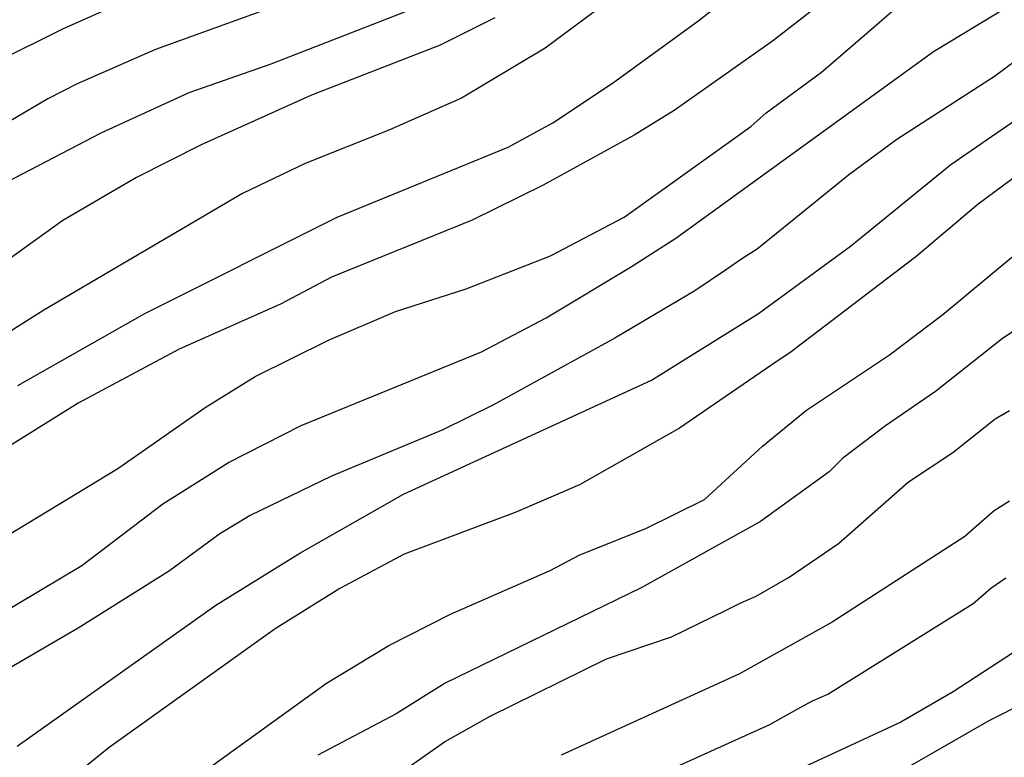
# Model space of a CAD drawing. Extents: x 95886 to 271672, y 1652922 to 1671810.
# Drawn here: x 182828 to 182892, y 1671517 to 1671565 of the extents above; entities that cross this region are included whole.
import ezdxf

# ---------------------------------------------------------------- set-up
doc = ezdxf.new("R2010")
doc.units = 0
doc.layers.add('V-CURVA_DE_NIVEL', color=9, linetype='CONTINUOUS')
doc.layers.add('V-CURVA_MESTRA', color=3, linetype='CONTINUOUS')

msp = doc.modelspace()

# ---------------------------------------------------------------- linework, layer by layer
at = {"layer": 'V-CURVA_DE_NIVEL'}
for p, q in [((182871.84, 1671564.51), (182876.44, 1671568.14)), ((182871.84, 1671564.51), (182876.44, 1671568.14)), ((182871.84, 1671564.51), (182876.44, 1671568.14)), ((182871.84, 1671564.51), (182876.44, 1671568.14)), ((182867.97, 1671567.28), (182861.87, 1671562.74)), ((182867.97, 1671567.28), (182861.87, 1671562.74)), ((182867.97, 1671567.28), (182861.87, 1671562.74)), ((182867.97, 1671567.28), (182861.87, 1671562.74)), ((182846.05, 1671566.13), (182836.46, 1671562.66)), ((182846.05, 1671566.13), (182836.46, 1671562.66)), ((182846.05, 1671566.13), (182836.46, 1671562.66)), ((182846.05, 1671566.13), (182836.46, 1671562.66)), ((182880.88, 1671566.45), (182876.7, 1671563.2)), ((182880.88, 1671566.45), (182876.7, 1671563.2)), ((182880.88, 1671566.45), (182876.7, 1671563.2)), ((182880.88, 1671566.45), (182876.7, 1671563.2)), ((182887.2, 1671562.52), (182893.25, 1671566.19)), ((182887.2, 1671562.52), (182893.25, 1671566.19)), ((182887.2, 1671562.52), (182893.25, 1671566.19)), ((182887.2, 1671562.52), (182893.25, 1671566.19)), ((182834.16, 1671565.65), (182830.39, 1671563.99)), ((182834.16, 1671565.65), (182830.39, 1671563.99)), ((182834.16, 1671565.65), (182830.39, 1671563.99)), ((182834.16, 1671565.65), (182830.39, 1671563.99)), ((182858.58, 1671564.72), (182855.03, 1671562.95)), ((182858.58, 1671564.72), (182855.03, 1671562.95)), ((182858.58, 1671564.72), (182855.03, 1671562.95)), ((182858.58, 1671564.72), (182855.03, 1671562.95)), ((182830.39, 1671563.99), (182822.85, 1671560.25)), ((182830.39, 1671563.99), (182822.85, 1671560.25)), ((182830.39, 1671563.99), (182822.85, 1671560.25)), ((182830.39, 1671563.99), (182822.85, 1671560.25)), ((182866.26, 1671560.46), (182871.84, 1671564.51)), ((182866.26, 1671560.46), (182871.84, 1671564.51)), ((182866.26, 1671560.46), (182871.84, 1671564.51)), ((182866.26, 1671560.46), (182871.84, 1671564.51)), ((182836.46, 1671562.66), (182831.35, 1671560.41)), ((182836.46, 1671562.66), (182831.35, 1671560.41)), ((182836.46, 1671562.66), (182831.35, 1671560.41)), ((182836.46, 1671562.66), (182831.35, 1671560.41)), ((182855.03, 1671562.95), (182846.63, 1671559.69)), ((182855.03, 1671562.95), (182846.63, 1671559.69)), ((182855.03, 1671562.95), (182846.63, 1671559.69)), ((182855.03, 1671562.95), (182846.63, 1671559.69)), ((182861.87, 1671562.74), (182856.41, 1671559.48)), ((182861.87, 1671562.74), (182856.41, 1671559.48)), ((182861.87, 1671562.74), (182856.41, 1671559.48)), ((182861.87, 1671562.74), (182856.41, 1671559.48)), ((182876.7, 1671563.2), (182870.28, 1671558.68)), ((182876.7, 1671563.2), (182870.28, 1671558.68)), ((182876.7, 1671563.2), (182870.28, 1671558.68)), ((182876.7, 1671563.2), (182870.28, 1671558.68)), ((182894.22, 1671563.15), (182891.19, 1671560.9)), ((182894.22, 1671563.15), (182891.19, 1671560.9)), ((182894.22, 1671563.15), (182891.19, 1671560.9)), ((182894.22, 1671563.15), (182891.19, 1671560.9)), ((182870.39, 1671550.36), (182887.2, 1671562.52)), ((182870.39, 1671550.36), (182887.2, 1671562.52)), ((182870.39, 1671550.36), (182887.2, 1671562.52)), ((182870.39, 1671550.36), (182887.2, 1671562.52)), ((182891.19, 1671560.9), (182884.82, 1671556.8)), ((182891.19, 1671560.9), (182884.82, 1671556.8)), ((182891.19, 1671560.9), (182884.82, 1671556.8)), ((182891.19, 1671560.9), (182884.82, 1671556.8)), ((182888.33, 1671555.15), (182897.09, 1671561.19)), ((182888.33, 1671555.15), (182897.09, 1671561.19)), ((182888.33, 1671555.15), (182897.09, 1671561.19)), ((182888.33, 1671555.15), (182897.09, 1671561.19)), ((182831.35, 1671560.41), (182829.43, 1671559.45)), ((182831.35, 1671560.41), (182829.43, 1671559.45)), ((182831.35, 1671560.41), (182829.43, 1671559.45)), ((182831.35, 1671560.41), (182829.43, 1671559.45)), ((182862.38, 1671557.88), (182866.26, 1671560.46)), ((182862.38, 1671557.88), (182866.26, 1671560.46)), ((182862.38, 1671557.88), (182866.26, 1671560.46)), ((182862.38, 1671557.88), (182866.26, 1671560.46)), ((182829.43, 1671559.45), (182824.32, 1671556.44)), ((182829.43, 1671559.45), (182824.32, 1671556.44)), ((182829.43, 1671559.45), (182824.32, 1671556.44)), ((182829.43, 1671559.45), (182824.32, 1671556.44)), ((182846.63, 1671559.69), (182839.43, 1671556.44)), ((182846.63, 1671559.69), (182839.43, 1671556.44)), ((182846.63, 1671559.69), (182839.43, 1671556.44)), ((182846.63, 1671559.69), (182839.43, 1671556.44)), ((182856.41, 1671559.48), (182851.68, 1671557.39)), ((182856.41, 1671559.48), (182851.68, 1671557.39)), ((182856.41, 1671559.48), (182851.68, 1671557.39)), ((182856.41, 1671559.48), (182851.68, 1671557.39)), ((182870.28, 1671558.68), (182867.69, 1671557.08)), ((182870.28, 1671558.68), (182867.69, 1671557.08)), ((182870.28, 1671558.68), (182867.69, 1671557.08)), ((182870.28, 1671558.68), (182867.69, 1671557.08)), ((182898.18, 1671558.55), (182890.13, 1671552.58)), ((182898.18, 1671558.55), (182890.13, 1671552.58)), ((182898.18, 1671558.55), (182890.13, 1671552.58)), ((182898.18, 1671558.55), (182890.13, 1671552.58)), ((182859.47, 1671556.3), (182862.38, 1671557.88)), ((182859.47, 1671556.3), (182862.38, 1671557.88)), ((182859.47, 1671556.3), (182862.38, 1671557.88)), ((182859.47, 1671556.3), (182862.38, 1671557.88)), ((182851.68, 1671557.39), (182846.21, 1671555.23)), ((182851.68, 1671557.39), (182846.21, 1671555.23)), ((182851.68, 1671557.39), (182846.21, 1671555.23)), ((182851.68, 1671557.39), (182846.21, 1671555.23)), ((182867.69, 1671557.08), (182861.74, 1671553.81)), ((182867.69, 1671557.08), (182861.74, 1671553.81)), ((182867.69, 1671557.08), (182861.74, 1671553.81)), ((182867.69, 1671557.08), (182861.74, 1671553.81)), ((182839.43, 1671556.44), (182835.22, 1671554.32)), ((182839.43, 1671556.44), (182835.22, 1671554.32)), ((182839.43, 1671556.44), (182835.22, 1671554.32)), ((182839.43, 1671556.44), (182835.22, 1671554.32)), ((182848.3, 1671551.73), (182859.47, 1671556.3)), ((182848.3, 1671551.73), (182859.47, 1671556.3)), ((182848.3, 1671551.73), (182859.47, 1671556.3)), ((182848.3, 1671551.73), (182859.47, 1671556.3)), ((182884.82, 1671556.8), (182881.66, 1671554.47)), ((182884.82, 1671556.8), (182881.66, 1671554.47)), ((182884.82, 1671556.8), (182881.66, 1671554.47)), ((182884.82, 1671556.8), (182881.66, 1671554.47)), ((182846.21, 1671555.23), (182842.12, 1671553.27)), ((182846.21, 1671555.23), (182842.12, 1671553.27)), ((182846.21, 1671555.23), (182842.12, 1671553.27)), ((182846.21, 1671555.23), (182842.12, 1671553.27)), ((182881.79, 1671549.84), (182888.33, 1671555.15)), ((182881.79, 1671549.84), (182888.33, 1671555.15)), ((182881.79, 1671549.84), (182888.33, 1671555.15)), ((182881.79, 1671549.84), (182888.33, 1671555.15)), ((182835.22, 1671554.32), (182830.42, 1671551.51)), ((182835.22, 1671554.32), (182830.42, 1671551.51)), ((182835.22, 1671554.32), (182830.42, 1671551.51)), ((182835.22, 1671554.32), (182830.42, 1671551.51)), ((182881.66, 1671554.47), (182875.7, 1671549.64)), ((182881.66, 1671554.47), (182875.7, 1671549.64)), ((182881.66, 1671554.47), (182875.7, 1671549.64)), ((182881.66, 1671554.47), (182875.7, 1671549.64)), ((182861.74, 1671553.81), (182857.11, 1671551.52)), ((182861.74, 1671553.81), (182857.11, 1671551.52)), ((182861.74, 1671553.81), (182857.11, 1671551.52)), ((182861.74, 1671553.81), (182857.11, 1671551.52)), ((182842.12, 1671553.27), (182829.18, 1671545.67)), ((182842.12, 1671553.27), (182829.18, 1671545.67)), ((182842.12, 1671553.27), (182829.18, 1671545.67)), ((182842.12, 1671553.27), (182829.18, 1671545.67)), ((182890.13, 1671552.58), (182886.05, 1671549.13)), ((182890.13, 1671552.58), (182886.05, 1671549.13)), ((182890.13, 1671552.58), (182886.05, 1671549.13)), ((182890.13, 1671552.58), (182886.05, 1671549.13)), ((182835.76, 1671545.45), (182848.3, 1671551.73)), ((182835.76, 1671545.45), (182848.3, 1671551.73)), ((182835.76, 1671545.45), (182848.3, 1671551.73)), ((182835.76, 1671545.45), (182848.3, 1671551.73)), ((182830.42, 1671551.51), (182824.45, 1671547.24)), ((182830.42, 1671551.51), (182824.45, 1671547.24)), ((182830.42, 1671551.51), (182824.45, 1671547.24)), ((182830.42, 1671551.51), (182824.45, 1671547.24)), ((182857.11, 1671551.52), (182847.94, 1671547.81)), ((182857.11, 1671551.52), (182847.94, 1671547.81)), ((182857.11, 1671551.52), (182847.94, 1671547.81)), ((182857.11, 1671551.52), (182847.94, 1671547.81)), ((182867.45, 1671548.47), (182870.39, 1671550.36)), ((182867.45, 1671548.47), (182870.39, 1671550.36)), ((182867.45, 1671548.47), (182870.39, 1671550.36)), ((182867.45, 1671548.47), (182870.39, 1671550.36)), ((182875.8, 1671545.45), (182881.79, 1671549.84)), ((182875.8, 1671545.45), (182881.79, 1671549.84)), ((182875.8, 1671545.45), (182881.79, 1671549.84)), ((182875.8, 1671545.45), (182881.79, 1671549.84)), ((182875.7, 1671549.64), (182874.7, 1671549)), ((182875.7, 1671549.64), (182874.7, 1671549)), ((182875.7, 1671549.64), (182874.7, 1671549)), ((182875.7, 1671549.64), (182874.7, 1671549)), ((182874.7, 1671549), (182873.7, 1671548.32)), ((182874.7, 1671549), (182873.7, 1671548.32)), ((182874.7, 1671549), (182873.7, 1671548.32)), ((182874.7, 1671549), (182873.7, 1671548.32)), ((182886.05, 1671549.13), (182878.67, 1671543.51)), ((182886.05, 1671549.13), (182878.67, 1671543.51)), ((182886.05, 1671549.13), (182878.67, 1671543.51)), ((182886.05, 1671549.13), (182878.67, 1671543.51)), ((182899.56, 1671548.99), (182891.7, 1671543.81)), ((182899.56, 1671548.99), (182891.7, 1671543.81)), ((182899.56, 1671548.99), (182891.7, 1671543.81)), ((182899.56, 1671548.99), (182891.7, 1671543.81)), ((182861.93, 1671545.16), (182867.45, 1671548.47)), ((182861.93, 1671545.16), (182867.45, 1671548.47)), ((182861.93, 1671545.16), (182867.45, 1671548.47)), ((182861.93, 1671545.16), (182867.45, 1671548.47)), ((182873.7, 1671548.32), (182871.63, 1671546.92)), ((182873.7, 1671548.32), (182871.63, 1671546.92)), ((182873.7, 1671548.32), (182871.63, 1671546.92)), ((182873.7, 1671548.32), (182871.63, 1671546.92)), ((182847.94, 1671547.81), (182844.61, 1671546.06)), ((182847.94, 1671547.81), (182844.61, 1671546.06)), ((182847.94, 1671547.81), (182844.61, 1671546.06)), ((182847.94, 1671547.81), (182844.61, 1671546.06)), ((182871.63, 1671546.92), (182866.41, 1671543.84)), ((182871.63, 1671546.92), (182866.41, 1671543.84)), ((182871.63, 1671546.92), (182866.41, 1671543.84)), ((182871.63, 1671546.92), (182866.41, 1671543.84)), ((182844.61, 1671546.06), (182838, 1671543.12)), ((182844.61, 1671546.06), (182838, 1671543.12)), ((182844.61, 1671546.06), (182838, 1671543.12)), ((182844.61, 1671546.06), (182838, 1671543.12)), ((182829.18, 1671545.67), (182816.26, 1671537.54)), ((182829.18, 1671545.67), (182816.26, 1671537.54)), ((182829.18, 1671545.67), (182816.26, 1671537.54)), ((182829.18, 1671545.67), (182816.26, 1671537.54)), ((182827.48, 1671540.74), (182835.76, 1671545.45)), ((182827.48, 1671540.74), (182835.76, 1671545.45)), ((182827.48, 1671540.74), (182835.76, 1671545.45)), ((182827.48, 1671540.74), (182835.76, 1671545.45)), ((182868.81, 1671541.1), (182875.8, 1671545.45)), ((182868.81, 1671541.1), (182875.8, 1671545.45)), ((182868.81, 1671541.1), (182875.8, 1671545.45)), ((182868.81, 1671541.1), (182875.8, 1671545.45)), ((182857.72, 1671542.94), (182861.93, 1671545.16)), ((182857.72, 1671542.94), (182861.93, 1671545.16)), ((182857.72, 1671542.94), (182861.93, 1671545.16)), ((182857.72, 1671542.94), (182861.93, 1671545.16)), ((182866.41, 1671543.84), (182858.51, 1671539.49)), ((182866.41, 1671543.84), (182858.51, 1671539.49)), ((182866.41, 1671543.84), (182858.51, 1671539.49)), ((182866.41, 1671543.84), (182858.51, 1671539.49)), ((182878.67, 1671543.51), (182877.93, 1671542.94)), ((182878.67, 1671543.51), (182877.93, 1671542.94)), ((182878.67, 1671543.51), (182877.93, 1671542.94)), ((182878.67, 1671543.51), (182877.93, 1671542.94)), ((182891.7, 1671543.81), (182887.33, 1671540.36)), ((182891.7, 1671543.81), (182887.33, 1671540.36)), ((182891.7, 1671543.81), (182887.33, 1671540.36)), ((182891.7, 1671543.81), (182887.33, 1671540.36)), ((182838, 1671543.12), (182831.41, 1671539.59)), ((182838, 1671543.12), (182831.41, 1671539.59)), ((182838, 1671543.12), (182831.41, 1671539.59)), ((182838, 1671543.12), (182831.41, 1671539.59)), ((182845.95, 1671538.15), (182857.72, 1671542.94)), ((182845.95, 1671538.15), (182857.72, 1671542.94)), ((182845.95, 1671538.15), (182857.72, 1671542.94)), ((182845.95, 1671538.15), (182857.72, 1671542.94)), ((182877.93, 1671542.94), (182876.67, 1671542.09)), ((182877.93, 1671542.94), (182876.67, 1671542.09)), ((182877.93, 1671542.94), (182876.67, 1671542.09)), ((182877.93, 1671542.94), (182876.67, 1671542.09)), ((182876.67, 1671542.09), (182870.64, 1671537.97)), ((182876.67, 1671542.09), (182870.64, 1671537.97)), ((182876.67, 1671542.09), (182870.64, 1671537.97)), ((182876.67, 1671542.09), (182870.64, 1671537.97)), ((182852.63, 1671533.66), (182868.81, 1671541.1)), ((182852.63, 1671533.66), (182868.81, 1671541.1)), ((182852.63, 1671533.66), (182868.81, 1671541.1)), ((182852.63, 1671533.66), (182868.81, 1671541.1)), ((182887.33, 1671540.36), (182884.08, 1671538.13)), ((182887.33, 1671540.36), (182884.08, 1671538.13)), ((182887.33, 1671540.36), (182884.08, 1671538.13)), ((182887.33, 1671540.36), (182884.08, 1671538.13)), ((182831.41, 1671539.59), (182826.78, 1671536.71)), ((182831.41, 1671539.59), (182826.78, 1671536.71)), ((182831.41, 1671539.59), (182826.78, 1671536.71)), ((182831.41, 1671539.59), (182826.78, 1671536.71)), ((182858.51, 1671539.49), (182855.19, 1671537.86)), ((182858.51, 1671539.49), (182855.19, 1671537.86)), ((182858.51, 1671539.49), (182855.19, 1671537.86)), ((182858.51, 1671539.49), (182855.19, 1671537.86)), ((182891.22, 1671538.58), (182892.17, 1671539.13)), ((182891.22, 1671538.58), (182892.17, 1671539.13)), ((182891.22, 1671538.58), (182892.17, 1671539.13)), ((182891.22, 1671538.58), (182892.17, 1671539.13)), ((182888.46, 1671536.39), (182891.22, 1671538.58)), ((182888.46, 1671536.39), (182891.22, 1671538.58)), ((182888.46, 1671536.39), (182891.22, 1671538.58)), ((182888.46, 1671536.39), (182891.22, 1671538.58)), ((182841.22, 1671535.72), (182845.95, 1671538.15)), ((182841.22, 1671535.72), (182845.95, 1671538.15)), ((182841.22, 1671535.72), (182845.95, 1671538.15)), ((182841.22, 1671535.72), (182845.95, 1671538.15)), ((182855.19, 1671537.86), (182847.94, 1671534.83)), ((182855.19, 1671537.86), (182847.94, 1671534.83)), ((182855.19, 1671537.86), (182847.94, 1671534.83)), ((182855.19, 1671537.86), (182847.94, 1671534.83)), ((182870.64, 1671537.97), (182864.11, 1671534.28)), ((182870.64, 1671537.97), (182864.11, 1671534.28)), ((182870.64, 1671537.97), (182864.11, 1671534.28)), ((182870.64, 1671537.97), (182864.11, 1671534.28)), ((182884.08, 1671538.13), (182881.3, 1671536.01)), ((182884.08, 1671538.13), (182881.3, 1671536.01)), ((182884.08, 1671538.13), (182881.3, 1671536.01)), ((182884.08, 1671538.13), (182881.3, 1671536.01)), ((182885.58, 1671534.46), (182888.46, 1671536.39)), ((182885.58, 1671534.46), (182888.46, 1671536.39)), ((182885.58, 1671534.46), (182888.46, 1671536.39)), ((182885.58, 1671534.46), (182888.46, 1671536.39)), ((182836.94, 1671533.04), (182841.22, 1671535.72)), ((182836.94, 1671533.04), (182841.22, 1671535.72)), ((182836.94, 1671533.04), (182841.22, 1671535.72)), ((182836.94, 1671533.04), (182841.22, 1671535.72)), ((182881.3, 1671536.01), (182880.39, 1671535.13)), ((182881.3, 1671536.01), (182880.39, 1671535.13)), ((182881.3, 1671536.01), (182880.39, 1671535.13)), ((182881.3, 1671536.01), (182880.39, 1671535.13)), ((182880.39, 1671535.13), (182875.93, 1671531.88)), ((182880.39, 1671535.13), (182875.93, 1671531.88)), ((182880.39, 1671535.13), (182875.93, 1671531.88)), ((182880.39, 1671535.13), (182875.93, 1671531.88)), ((182847.94, 1671534.83), (182842.63, 1671532.27)), ((182847.94, 1671534.83), (182842.63, 1671532.27)), ((182847.94, 1671534.83), (182842.63, 1671532.27)), ((182847.94, 1671534.83), (182842.63, 1671532.27)), ((182881.01, 1671530.45), (182885.58, 1671534.46)), ((182881.01, 1671530.45), (182885.58, 1671534.46)), ((182881.01, 1671530.45), (182885.58, 1671534.46)), ((182881.01, 1671530.45), (182885.58, 1671534.46)), ((182864.11, 1671534.28), (182859.92, 1671532.46)), ((182864.11, 1671534.28), (182859.92, 1671532.46)), ((182864.11, 1671534.28), (182859.92, 1671532.46)), ((182864.11, 1671534.28), (182859.92, 1671532.46)), ((182845.86, 1671529.81), (182852.63, 1671533.66)), ((182845.86, 1671529.81), (182852.63, 1671533.66)), ((182845.86, 1671529.81), (182852.63, 1671533.66)), ((182845.86, 1671529.81), (182852.63, 1671533.66)), ((182892.16, 1671533.2), (182891.16, 1671532.57)), ((182892.16, 1671533.2), (182891.16, 1671532.57)), ((182892.16, 1671533.2), (182891.16, 1671532.57)), ((182892.16, 1671533.2), (182891.16, 1671532.57)), ((182831.64, 1671529.02), (182836.94, 1671533.04)), ((182831.64, 1671529.02), (182836.94, 1671533.04)), ((182831.64, 1671529.02), (182836.94, 1671533.04)), ((182831.64, 1671529.02), (182836.94, 1671533.04)), ((182859.92, 1671532.46), (182852.67, 1671529.76)), ((182859.92, 1671532.46), (182852.67, 1671529.76)), ((182859.92, 1671532.46), (182852.67, 1671529.76)), ((182859.92, 1671532.46), (182852.67, 1671529.76)), ((182891.16, 1671532.57), (182890.16, 1671531.7)), ((182891.16, 1671532.57), (182890.16, 1671531.7)), ((182891.16, 1671532.57), (182890.16, 1671531.7)), ((182891.16, 1671532.57), (182890.16, 1671531.7)), ((182842.63, 1671532.27), (182840.65, 1671531.09)), ((182842.63, 1671532.27), (182840.65, 1671531.09)), ((182842.63, 1671532.27), (182840.65, 1671531.09)), ((182842.63, 1671532.27), (182840.65, 1671531.09)), ((182875.93, 1671531.88), (182868.13, 1671527.56)), ((182875.93, 1671531.88), (182868.13, 1671527.56)), ((182875.93, 1671531.88), (182868.13, 1671527.56)), ((182875.93, 1671531.88), (182868.13, 1671527.56)), ((182890.16, 1671531.7), (182889.26, 1671530.91)), ((182890.16, 1671531.7), (182889.26, 1671530.91)), ((182890.16, 1671531.7), (182889.26, 1671530.91)), ((182890.16, 1671531.7), (182889.26, 1671530.91)), ((182840.65, 1671531.09), (182837.36, 1671528.67)), ((182840.65, 1671531.09), (182837.36, 1671528.67)), ((182840.65, 1671531.09), (182837.36, 1671528.67)), ((182840.65, 1671531.09), (182837.36, 1671528.67)), ((182889.26, 1671530.91), (182880.6, 1671525.33)), ((182889.26, 1671530.91), (182880.6, 1671525.33)), ((182889.26, 1671530.91), (182880.6, 1671525.33)), ((182889.26, 1671530.91), (182880.6, 1671525.33)), ((182877.78, 1671528.26), (182881.01, 1671530.45)), ((182877.78, 1671528.26), (182881.01, 1671530.45)), ((182877.78, 1671528.26), (182881.01, 1671530.45)), ((182877.78, 1671528.26), (182881.01, 1671530.45)), ((182840.38, 1671526.42), (182845.86, 1671529.81)), ((182840.38, 1671526.42), (182845.86, 1671529.81)), ((182840.38, 1671526.42), (182845.86, 1671529.81)), ((182840.38, 1671526.42), (182845.86, 1671529.81)), ((182852.67, 1671529.76), (182848.48, 1671527.52)), ((182852.67, 1671529.76), (182848.48, 1671527.52)), ((182852.67, 1671529.76), (182848.48, 1671527.52)), ((182852.67, 1671529.76), (182848.48, 1671527.52)), ((182823.46, 1671524.13), (182831.64, 1671529.02)), ((182823.46, 1671524.13), (182831.64, 1671529.02)), ((182823.46, 1671524.13), (182831.64, 1671529.02)), ((182823.46, 1671524.13), (182831.64, 1671529.02)), ((182837.36, 1671528.67), (182831.41, 1671524.92)), ((182837.36, 1671528.67), (182831.41, 1671524.92)), ((182837.36, 1671528.67), (182831.41, 1671524.92)), ((182837.36, 1671528.67), (182831.41, 1671524.92)), ((182875.64, 1671527.02), (182877.78, 1671528.26)), ((182875.64, 1671527.02), (182877.78, 1671528.26)), ((182875.64, 1671527.02), (182877.78, 1671528.26)), ((182875.64, 1671527.02), (182877.78, 1671528.26)), ((182890.94, 1671527.53), (182891.93, 1671528.22)), ((182890.94, 1671527.53), (182891.93, 1671528.22)), ((182890.94, 1671527.53), (182891.93, 1671528.22)), ((182890.94, 1671527.53), (182891.93, 1671528.22)), ((182848.48, 1671527.52), (182844.26, 1671524.89)), ((182848.48, 1671527.52), (182844.26, 1671524.89)), ((182848.48, 1671527.52), (182844.26, 1671524.89)), ((182848.48, 1671527.52), (182844.26, 1671524.89)), ((182868.13, 1671527.56), (182855.35, 1671521.35)), ((182868.13, 1671527.56), (182855.35, 1671521.35)), ((182868.13, 1671527.56), (182855.35, 1671521.35)), ((182868.13, 1671527.56), (182855.35, 1671521.35)), ((182889.93, 1671526.64), (182890.94, 1671527.53)), ((182889.93, 1671526.64), (182890.94, 1671527.53)), ((182889.93, 1671526.64), (182890.94, 1671527.53)), ((182889.93, 1671526.64), (182890.94, 1671527.53)), ((182874.64, 1671526.58), (182875.64, 1671527.02)), ((182874.64, 1671526.58), (182875.64, 1671527.02)), ((182874.64, 1671526.58), (182875.64, 1671527.02)), ((182874.64, 1671526.58), (182875.64, 1671527.02)), ((182827.43, 1671517.23), (182840.38, 1671526.42)), ((182827.43, 1671517.23), (182840.38, 1671526.42)), ((182827.43, 1671517.23), (182840.38, 1671526.42)), ((182827.43, 1671517.23), (182840.38, 1671526.42)), ((182870.12, 1671524.37), (182873.64, 1671526.09)), ((182870.12, 1671524.37), (182873.64, 1671526.09)), ((182870.12, 1671524.37), (182873.64, 1671526.09)), ((182870.12, 1671524.37), (182873.64, 1671526.09)), ((182873.64, 1671526.09), (182874.64, 1671526.58)), ((182873.64, 1671526.09), (182874.64, 1671526.58)), ((182873.64, 1671526.09), (182874.64, 1671526.58)), ((182873.64, 1671526.09), (182874.64, 1671526.58)), ((182880.32, 1671520.62), (182889.8, 1671526.53)), ((182880.32, 1671520.62), (182889.8, 1671526.53)), ((182880.32, 1671520.62), (182889.8, 1671526.53)), ((182880.32, 1671520.62), (182889.8, 1671526.53)), ((182889.8, 1671526.53), (182889.93, 1671526.64)), ((182889.8, 1671526.53), (182889.93, 1671526.64)), ((182889.8, 1671526.53), (182889.93, 1671526.64)), ((182889.8, 1671526.53), (182889.93, 1671526.64)), ((182831.41, 1671524.92), (182823.49, 1671520.33)), ((182831.41, 1671524.92), (182823.49, 1671520.33)), ((182831.41, 1671524.92), (182823.49, 1671520.33)), ((182831.41, 1671524.92), (182823.49, 1671520.33)), ((182844.26, 1671524.89), (182833.43, 1671517.14)), ((182844.26, 1671524.89), (182833.43, 1671517.14)), ((182844.26, 1671524.89), (182833.43, 1671517.14)), ((182844.26, 1671524.89), (182833.43, 1671517.14)), ((182880.6, 1671525.33), (182874.56, 1671521.96)), ((182880.6, 1671525.33), (182874.56, 1671521.96)), ((182880.6, 1671525.33), (182874.56, 1671521.96)), ((182880.6, 1671525.33), (182874.56, 1671521.96)), ((182865.88, 1671522.94), (182870.12, 1671524.37)), ((182865.88, 1671522.94), (182870.12, 1671524.37)), ((182865.88, 1671522.94), (182870.12, 1671524.37)), ((182865.88, 1671522.94), (182870.12, 1671524.37)), ((182858.29, 1671519.2), (182865.88, 1671522.94)), ((182858.29, 1671519.2), (182865.88, 1671522.94)), ((182858.29, 1671519.2), (182865.88, 1671522.94)), ((182858.29, 1671519.2), (182865.88, 1671522.94)), ((182874.56, 1671521.96), (182862.92, 1671516.64)), ((182874.56, 1671521.96), (182862.92, 1671516.64)), ((182874.56, 1671521.96), (182862.92, 1671516.64)), ((182874.56, 1671521.96), (182862.92, 1671516.64)), ((182855.35, 1671521.35), (182852.15, 1671519.34)), ((182855.35, 1671521.35), (182852.15, 1671519.34)), ((182855.35, 1671521.35), (182852.15, 1671519.34)), ((182855.35, 1671521.35), (182852.15, 1671519.34)), ((182879.32, 1671520.19), (182880.32, 1671520.62)), ((182879.32, 1671520.19), (182880.32, 1671520.62)), ((182879.32, 1671520.19), (182880.32, 1671520.62)), ((182879.32, 1671520.19), (182880.32, 1671520.62)), ((182890.84, 1671518.91), (182894.18, 1671520.59)), ((182890.84, 1671518.91), (182894.18, 1671520.59)), ((182890.84, 1671518.91), (182894.18, 1671520.59)), ((182890.84, 1671518.91), (182894.18, 1671520.59)), ((182876.53, 1671518.65), (182878.32, 1671519.64)), ((182876.53, 1671518.65), (182878.32, 1671519.64)), ((182876.53, 1671518.65), (182878.32, 1671519.64)), ((182876.53, 1671518.65), (182878.32, 1671519.64)), ((182878.32, 1671519.64), (182879.32, 1671520.19)), ((182878.32, 1671519.64), (182879.32, 1671520.19)), ((182878.32, 1671519.64), (182879.32, 1671520.19)), ((182878.32, 1671519.64), (182879.32, 1671520.19)), ((182852.15, 1671519.34), (182847.04, 1671516.65)), ((182852.15, 1671519.34), (182847.04, 1671516.65)), ((182852.15, 1671519.34), (182847.04, 1671516.65)), ((182852.15, 1671519.34), (182847.04, 1671516.65)), ((182855.31, 1671517.52), (182858.29, 1671519.2)), ((182855.31, 1671517.52), (182858.29, 1671519.2)), ((182855.31, 1671517.52), (182858.29, 1671519.2)), ((182855.31, 1671517.52), (182858.29, 1671519.2)), ((182870.65, 1671515.99), (182876.53, 1671518.65)), ((182870.65, 1671515.99), (182876.53, 1671518.65)), ((182870.65, 1671515.99), (182876.53, 1671518.65)), ((182870.65, 1671515.99), (182876.53, 1671518.65)), ((182880.08, 1671512.76), (182890.84, 1671518.91)), ((182880.08, 1671512.76), (182890.84, 1671518.91)), ((182880.08, 1671512.76), (182890.84, 1671518.91)), ((182880.08, 1671512.76), (182890.84, 1671518.91)), ((182833.43, 1671517.14), (182830.65, 1671514.91)), ((182833.43, 1671517.14), (182830.65, 1671514.91)), ((182833.43, 1671517.14), (182830.65, 1671514.91)), ((182833.43, 1671517.14), (182830.65, 1671514.91)), ((182850, 1671513.8), (182855.31, 1671517.52)), ((182850, 1671513.8), (182855.31, 1671517.52)), ((182850, 1671513.8), (182855.31, 1671517.52)), ((182850, 1671513.8), (182855.31, 1671517.52))]:
    msp.add_line(p, q, dxfattribs=at)
at = {"layer": 'V-CURVA_MESTRA'}
for p, q in [((182844.01, 1671561.73), (182853.21, 1671565.3)), ((182844.01, 1671561.73), (182853.21, 1671565.3)), ((182844.01, 1671561.73), (182853.21, 1671565.3)), ((182844.01, 1671561.73), (182853.21, 1671565.3)), ((182883.66, 1671564.42), (182884.66, 1671565.28)), ((182883.66, 1671564.42), (182884.66, 1671565.28)), ((182883.66, 1671564.42), (182884.66, 1671565.28)), ((182883.66, 1671564.42), (182884.66, 1671565.28)), ((182879.89, 1671561.17), (182883.66, 1671564.42)), ((182879.89, 1671561.17), (182883.66, 1671564.42)), ((182879.89, 1671561.17), (182883.66, 1671564.42)), ((182879.89, 1671561.17), (182883.66, 1671564.42)), ((182838.64, 1671559.85), (182844.01, 1671561.73)), ((182838.64, 1671559.85), (182844.01, 1671561.73)), ((182838.64, 1671559.85), (182844.01, 1671561.73)), ((182838.64, 1671559.85), (182844.01, 1671561.73)), ((182876.29, 1671558.53), (182879.89, 1671561.17)), ((182876.29, 1671558.53), (182879.89, 1671561.17)), ((182876.29, 1671558.53), (182879.89, 1671561.17)), ((182876.29, 1671558.53), (182879.89, 1671561.17)), ((182832.92, 1671557.23), (182838.64, 1671559.85)), ((182832.92, 1671557.23), (182838.64, 1671559.85)), ((182832.92, 1671557.23), (182838.64, 1671559.85)), ((182832.92, 1671557.23), (182838.64, 1671559.85)), ((182875.29, 1671557.64), (182876.29, 1671558.53)), ((182875.29, 1671557.64), (182876.29, 1671558.53)), ((182875.29, 1671557.64), (182876.29, 1671558.53)), ((182875.29, 1671557.64), (182876.29, 1671558.53)), ((182874.29, 1671556.93), (182875.29, 1671557.64)), ((182874.29, 1671556.93), (182875.29, 1671557.64)), ((182874.29, 1671556.93), (182875.29, 1671557.64)), ((182874.29, 1671556.93), (182875.29, 1671557.64)), ((182826.78, 1671554.02), (182832.92, 1671557.23)), ((182826.78, 1671554.02), (182832.92, 1671557.23)), ((182826.78, 1671554.02), (182832.92, 1671557.23)), ((182826.78, 1671554.02), (182832.92, 1671557.23)), ((182867.02, 1671551.73), (182874.29, 1671556.93)), ((182867.02, 1671551.73), (182874.29, 1671556.93)), ((182867.02, 1671551.73), (182874.29, 1671556.93)), ((182867.02, 1671551.73), (182874.29, 1671556.93)), ((182862.22, 1671549.21), (182867.02, 1671551.73)), ((182862.22, 1671549.21), (182867.02, 1671551.73)), ((182862.22, 1671549.21), (182867.02, 1671551.73)), ((182862.22, 1671549.21), (182867.02, 1671551.73)), ((182856.72, 1671547.06), (182862.22, 1671549.21)), ((182856.72, 1671547.06), (182862.22, 1671549.21)), ((182856.72, 1671547.06), (182862.22, 1671549.21)), ((182856.72, 1671547.06), (182862.22, 1671549.21)), ((182887.82, 1671545.39), (182892.31, 1671549.12)), ((182887.82, 1671545.39), (182892.31, 1671549.12)), ((182887.82, 1671545.39), (182892.31, 1671549.12)), ((182887.82, 1671545.39), (182892.31, 1671549.12)), ((182852.12, 1671545.58), (182856.72, 1671547.06)), ((182852.12, 1671545.58), (182856.72, 1671547.06)), ((182852.12, 1671545.58), (182856.72, 1671547.06)), ((182852.12, 1671545.58), (182856.72, 1671547.06)), ((182847.74, 1671543.71), (182852.12, 1671545.58)), ((182847.74, 1671543.71), (182852.12, 1671545.58)), ((182847.74, 1671543.71), (182852.12, 1671545.58)), ((182847.74, 1671543.71), (182852.12, 1671545.58)), ((182884.34, 1671542.74), (182887.82, 1671545.39)), ((182884.34, 1671542.74), (182887.82, 1671545.39)), ((182884.34, 1671542.74), (182887.82, 1671545.39)), ((182884.34, 1671542.74), (182887.82, 1671545.39)), ((182842.95, 1671541.33), (182847.74, 1671543.71)), ((182842.95, 1671541.33), (182847.74, 1671543.71)), ((182842.95, 1671541.33), (182847.74, 1671543.71)), ((182842.95, 1671541.33), (182847.74, 1671543.71)), ((182878.93, 1671539.15), (182884.34, 1671542.74)), ((182878.93, 1671539.15), (182884.34, 1671542.74)), ((182878.93, 1671539.15), (182884.34, 1671542.74)), ((182878.93, 1671539.15), (182884.34, 1671542.74)), ((182839.7, 1671539.31), (182842.95, 1671541.33)), ((182839.7, 1671539.31), (182842.95, 1671541.33)), ((182839.7, 1671539.31), (182842.95, 1671541.33)), ((182839.7, 1671539.31), (182842.95, 1671541.33)), ((182834, 1671535.33), (182839.7, 1671539.31)), ((182834, 1671535.33), (182839.7, 1671539.31)), ((182834, 1671535.33), (182839.7, 1671539.31)), ((182834, 1671535.33), (182839.7, 1671539.31)), ((182876.05, 1671536.79), (182878.93, 1671539.15)), ((182876.05, 1671536.79), (182878.93, 1671539.15)), ((182876.05, 1671536.79), (182878.93, 1671539.15)), ((182876.05, 1671536.79), (182878.93, 1671539.15)), ((182872.26, 1671533.32), (182876.05, 1671536.79)), ((182872.26, 1671533.32), (182876.05, 1671536.79)), ((182872.26, 1671533.32), (182876.05, 1671536.79)), ((182872.26, 1671533.32), (182876.05, 1671536.79)), ((182823.61, 1671529.05), (182834, 1671535.33)), ((182823.61, 1671529.05), (182834, 1671535.33)), ((182823.61, 1671529.05), (182834, 1671535.33)), ((182823.61, 1671529.05), (182834, 1671535.33)), ((182868.45, 1671531.43), (182872.26, 1671533.32)), ((182868.45, 1671531.43), (182872.26, 1671533.32)), ((182868.45, 1671531.43), (182872.26, 1671533.32)), ((182868.45, 1671531.43), (182872.26, 1671533.32)), ((182864.14, 1671529.7), (182868.45, 1671531.43)), ((182864.14, 1671529.7), (182868.45, 1671531.43)), ((182864.14, 1671529.7), (182868.45, 1671531.43)), ((182864.14, 1671529.7), (182868.45, 1671531.43)), ((182862.19, 1671528.69), (182864.14, 1671529.7)), ((182862.19, 1671528.69), (182864.14, 1671529.7)), ((182862.19, 1671528.69), (182864.14, 1671529.7)), ((182862.19, 1671528.69), (182864.14, 1671529.7)), ((182855.7, 1671525.84), (182862.19, 1671528.69)), ((182855.7, 1671525.84), (182862.19, 1671528.69)), ((182855.7, 1671525.84), (182862.19, 1671528.69)), ((182855.7, 1671525.84), (182862.19, 1671528.69)), ((182851.67, 1671523.8), (182855.7, 1671525.84)), ((182851.67, 1671523.8), (182855.7, 1671525.84)), ((182851.67, 1671523.8), (182855.7, 1671525.84)), ((182851.67, 1671523.8), (182855.7, 1671525.84)), ((182894.52, 1671524.72), (182888.48, 1671520.78)), ((182894.52, 1671524.72), (182888.48, 1671520.78)), ((182894.52, 1671524.72), (182888.48, 1671520.78)), ((182894.52, 1671524.72), (182888.48, 1671520.78)), ((182847.61, 1671521.34), (182851.67, 1671523.8)), ((182847.61, 1671521.34), (182851.67, 1671523.8)), ((182847.61, 1671521.34), (182851.67, 1671523.8)), ((182847.61, 1671521.34), (182851.67, 1671523.8)), ((182836.68, 1671513.48), (182847.61, 1671521.34)), ((182836.68, 1671513.48), (182847.61, 1671521.34)), ((182836.68, 1671513.48), (182847.61, 1671521.34)), ((182836.68, 1671513.48), (182847.61, 1671521.34)), ((182888.48, 1671520.78), (182885.07, 1671518.8)), ((182888.48, 1671520.78), (182885.07, 1671518.8)), ((182888.48, 1671520.78), (182885.07, 1671518.8)), ((182888.48, 1671520.78), (182885.07, 1671518.8)), ((182885.07, 1671518.8), (182875.1, 1671514.19)), ((182885.07, 1671518.8), (182875.1, 1671514.19)), ((182885.07, 1671518.8), (182875.1, 1671514.19)), ((182885.07, 1671518.8), (182875.1, 1671514.19))]:
    msp.add_line(p, q, dxfattribs=at)

doc.saveas('drawing.dxf')
